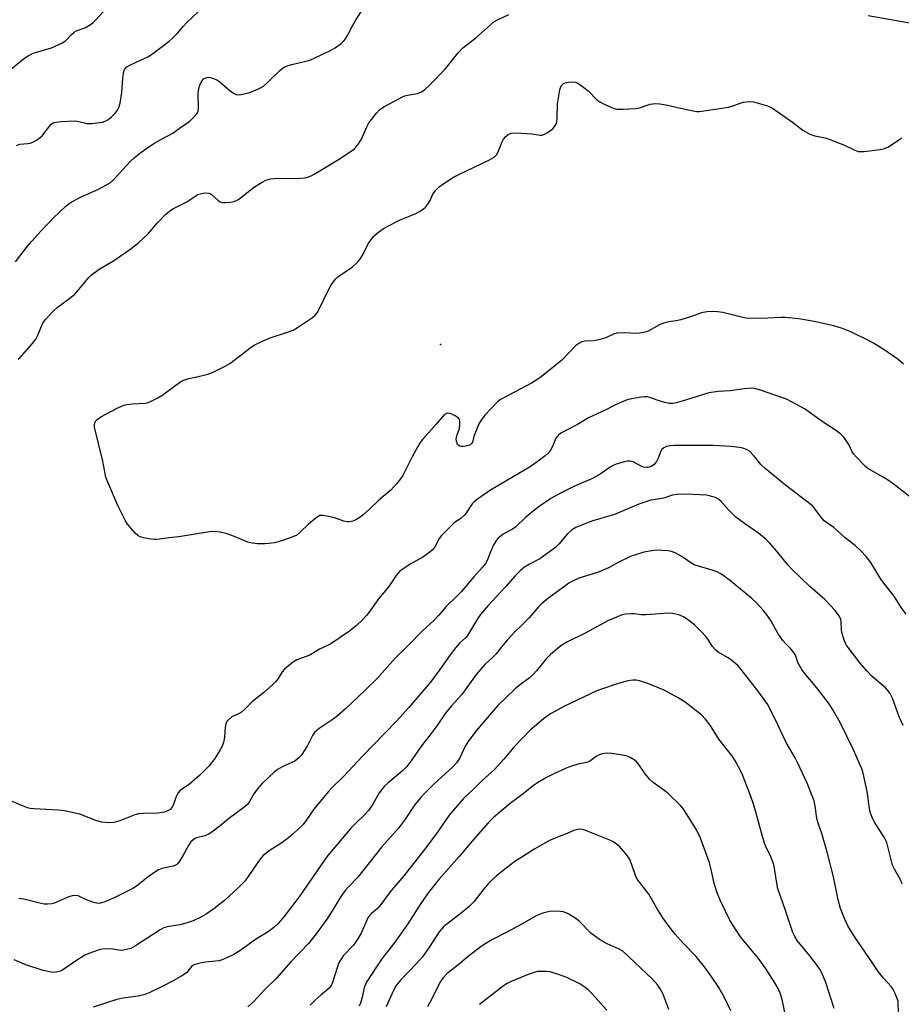
# Model space of a CAD drawing. Units: inches. Extents: x 1219772 to 1225772, y 589454 to 593454.
# Drawn here: x 1220312 to 1220598, y 590466 to 590785 of the extents above; entities that cross this region are included whole.
import ezdxf

# ---------------------------------------------------------------- set-up
doc = ezdxf.new("R2010")
doc.units = ezdxf.units.IN
doc.header["$MEASUREMENT"] = 0
doc.layers.add('ELEV-Spot Elevation', color=7, linetype='Continuous')
doc.layers.add('Undefined', color=1, linetype='Continuous')

msp = doc.modelspace()

# ---------------------------------------------------------------- linework, layer by layer
at = {"layer": 'ELEV-Spot Elevation'}
msp.add_point((1220448.86, 590679.8, 472.9), dxfattribs=at)
at = {"layer": 'Undefined'}
for points, elevation in [([(1220309.64, 590769.44), (1220313.29, 590772.47), (1220314.76, 590773.47), (1220316.62, 590774.42), (1220322.48, 590776.2), (1220325.93, 590777.65), (1220327.04, 590778.41), (1220328.99, 590780.55), (1220329.85, 590781.25), (1220330.63, 590781.64), (1220333.62, 590782.78), (1220335.19, 590783.71), (1220336.03, 590784.36), (1220336.84, 590785.13), (1220341.7, 590790.42)], 464), ([(1220310.85, 590706.65), (1220314.74, 590711.76), (1220315.99, 590713.26), (1220319.03, 590716.6), (1220323.18, 590720.96), (1220327.2, 590724.79), (1220328.62, 590725.83), (1220331.72, 590727.56), (1220337.79, 590730.31), (1220341.55, 590732.38), (1220342.72, 590733.37), (1220345.58, 590736.61), (1220348.32, 590739.49), (1220349.4, 590740.47), (1220351.48, 590742.16), (1220353.38, 590743.54), (1220355.8, 590745.12), (1220358.27, 590746.53), (1220361.89, 590748.44), (1220364.47, 590750.38), (1220367.28, 590752.3), (1220368.54, 590753.41), (1220369.62, 590754.65), (1220369.91, 590755.1), (1220370.1, 590755.6), (1220370.23, 590756.74), (1220370.16, 590761.19), (1220370.25, 590762.35), (1220370.59, 590763.76), (1220370.98, 590764.84), (1220371.39, 590765.52), (1220371.92, 590766.06), (1220372.62, 590766.44), (1220373.43, 590766.61), (1220373.99, 590766.57), (1220374.82, 590766.34), (1220376.18, 590765.75), (1220377.19, 590765.16), (1220380.68, 590762.1), (1220381.8, 590761.32), (1220382.52, 590761.03), (1220383.25, 590760.94), (1220384, 590760.98), (1220385.1, 590761.19), (1220386.51, 590761.61), (1220389.32, 590762.64), (1220390.37, 590763.14), (1220391.33, 590763.74), (1220392.45, 590764.66), (1220396.62, 590768.84), (1220397.29, 590769.39), (1220398.04, 590769.85), (1220399.39, 590770.43), (1220400.51, 590770.81), (1220404.65, 590771.71), (1220406.36, 590772.21), (1220413.09, 590775.36), (1220414.67, 590776.18), (1220415.4, 590776.68), (1220416.54, 590777.63), (1220417.4, 590778.45), (1220417.97, 590779.11), (1220418.72, 590780.35), (1220420.19, 590783.29), (1220421.08, 590784.83), (1220424.53, 590790.38)], 468), ([(1220311.21, 590744.51), (1220312.27, 590744.87), (1220314.82, 590745.07), (1220315.63, 590745.21), (1220316.42, 590745.52), (1220317.67, 590746.21), (1220318.86, 590747.01), (1220319.48, 590747.61), (1220322.35, 590751.26), (1220322.89, 590751.7), (1220323.53, 590751.96), (1220325.53, 590752.22), (1220330.18, 590752.42), (1220331.35, 590752.27), (1220334.14, 590751.64), (1220335.57, 590751.58), (1220339.09, 590752.05), (1220339.91, 590752.31), (1220340.87, 590752.84), (1220342, 590753.77), (1220343.26, 590755.04), (1220343.94, 590755.92), (1220344.42, 590756.85), (1220344.79, 590758.25), (1220345.35, 590761.72), (1220345.64, 590766.29), (1220345.86, 590768.04), (1220346.23, 590769.11), (1220346.95, 590769.98), (1220348.17, 590770.7), (1220352.63, 590772.66), (1220354.05, 590773.37), (1220355.46, 590774.32), (1220358.43, 590776.56), (1220360.69, 590778.34), (1220361.95, 590779.46), (1220363.51, 590781.02), (1220365.37, 590783.19), (1220366.4, 590784.25), (1220370.21, 590787.97)], 466), ([(1220311.71, 590675.04), (1220312.36, 590675.6), (1220316.36, 590680.2), (1220317.44, 590681.56), (1220318.1, 590682.83), (1220319.66, 590686.59), (1220320.13, 590687.39), (1220320.67, 590688.08), (1220323.1, 590690.66), (1220324.36, 590691.88), (1220328.53, 590694.94), (1220330.07, 590696.2), (1220331.4, 590697.66), (1220334.69, 590701.6), (1220335.49, 590702.42), (1220338.04, 590704.29), (1220341.94, 590706.62), (1220343.4, 590707.58), (1220347.94, 590710.73), (1220350.9, 590712.96), (1220353.78, 590715.63), (1220356.91, 590719.38), (1220359.54, 590722.03), (1220360.81, 590723.18), (1220361.94, 590723.87), (1220366.51, 590726.18), (1220370.07, 590728.52), (1220370.88, 590728.81), (1220371.75, 590728.98), (1220372.63, 590729.07), (1220373.47, 590729.03), (1220373.99, 590728.85), (1220374.46, 590728.55), (1220376.59, 590726.56), (1220377.28, 590726.12), (1220378.07, 590725.95), (1220378.93, 590725.95), (1220380.69, 590726.07), (1220381.82, 590726.26), (1220382.59, 590726.61), (1220383.32, 590727.09), (1220388.45, 590731.05), (1220390.87, 590732.59), (1220392.15, 590733.23), (1220393.57, 590733.64), (1220394.73, 590733.79), (1220403.38, 590733.83), (1220404.56, 590733.91), (1220405.42, 590734.09), (1220406.79, 590734.59), (1220408.05, 590735.23), (1220415.7, 590739.91), (1220420.17, 590742.85), (1220420.87, 590743.38), (1220421.46, 590743.99), (1220422.45, 590745.36), (1220423.19, 590746.57), (1220424.9, 590750.53), (1220425.57, 590751.78), (1220428.05, 590754.93), (1220429.03, 590756), (1220430.44, 590756.98), (1220436.46, 590760.29), (1220437.28, 590760.6), (1220438.1, 590760.8), (1220441.32, 590761.34), (1220442.6, 590761.87), (1220443.55, 590762.48), (1220445.48, 590764.22), (1220450.28, 590769.29), (1220454.56, 590774.6), (1220455.9, 590776.05), (1220460.28, 590779.43), (1220464.89, 590783.53), (1220466.17, 590784.56), (1220467.08, 590785.11), (1220470.97, 590787.04)], 470), ([(1220587.6, 590786.72), (1220603.52, 590783.9)], 470), ([(1220599.12, 590673.51), (1220597.33, 590674.97), (1220592.85, 590678.09), (1220589.34, 590680.25), (1220587.55, 590681.25), (1220582.07, 590683.99), (1220579.33, 590685.05), (1220576.51, 590685.92), (1220570.11, 590687.34), (1220565.1, 590688.19), (1220560.74, 590688.64), (1220559.29, 590688.63), (1220552.88, 590688.32), (1220548, 590688.43), (1220546.56, 590688.71), (1220540.46, 590690.29), (1220538.75, 590690.51), (1220537.03, 590690.58), (1220535.29, 590690.43), (1220533.57, 590690.14), (1220529.92, 590688.85), (1220526.78, 590687.9), (1220525.36, 590687.58), (1220522.89, 590687.23), (1220521.21, 590686.79), (1220519.87, 590686.23), (1220516.4, 590684.27), (1220515.66, 590683.94), (1220514.84, 590683.71), (1220512.52, 590683.42), (1220508.58, 590683.68), (1220506.06, 590683.5), (1220505, 590683.23), (1220502.48, 590682.04), (1220500.24, 590681.4), (1220498.53, 590681.06), (1220495.74, 590680.88), (1220494.67, 590680.69), (1220493.69, 590680.22), (1220492.79, 590679.58), (1220488.16, 590674.74), (1220483.69, 590671.06), (1220481.07, 590669.03), (1220478.38, 590667.34), (1220468.93, 590662.35), (1220467.96, 590661.75), (1220467.28, 590661.2), (1220463.15, 590656.86), (1220461.96, 590655.3), (1220461.16, 590653.87), (1220460.12, 590651.41), (1220459.62, 590650.02), (1220459.17, 590648.11), (1220458.91, 590647.69), (1220458.28, 590647.22), (1220456.95, 590646.82), (1220456.12, 590646.7), (1220455.58, 590646.72), (1220455.13, 590646.84), (1220454.72, 590647.06), (1220454.41, 590647.36), (1220454.18, 590647.75), (1220453.96, 590648.51), (1220453.95, 590649.32), (1220454.14, 590650.15), (1220454.95, 590652.63), (1220455.13, 590653.73), (1220455.07, 590655.06), (1220454.93, 590655.54), (1220454.67, 590655.95), (1220454.27, 590656.29), (1220453.56, 590656.72), (1220452.52, 590657.21), (1220451.74, 590657.48), (1220451.23, 590657.53), (1220450.78, 590657.45), (1220449.95, 590656.98), (1220447.37, 590653.95), (1220443.06, 590649.11), (1220442.19, 590648.02), (1220441.43, 590646.76), (1220439.63, 590643.38), (1220436.61, 590637.37), (1220435.87, 590636.23), (1220434.64, 590634.67), (1220432.73, 590632.56), (1220428.92, 590629.42), (1220425.76, 590626.42), (1220423.57, 590624.49), (1220422.44, 590623.62), (1220421.3, 590622.95), (1220420.31, 590622.53), (1220419.26, 590622.28), (1220418.47, 590622.25), (1220417.4, 590622.44), (1220414.43, 590623.53), (1220413.04, 590623.93), (1220410.77, 590624.33), (1220409.68, 590624.3), (1220408.75, 590623.83), (1220407.21, 590622.63), (1220405.94, 590621.5), (1220403.28, 590618.88), (1220402.19, 590617.99), (1220400.87, 590617.37), (1220397.53, 590616.19), (1220396.12, 590615.75), (1220394.97, 590615.51), (1220392.94, 590615.21), (1220391.77, 590615.11), (1220389.41, 590615.16), (1220387.66, 590615.31), (1220386.25, 590615.72), (1220382.15, 590617.45), (1220379.53, 590618.38), (1220377.29, 590618.95), (1220375.54, 590619.17), (1220373.79, 590619.01), (1220363.89, 590617.38), (1220360.61, 590617.1), (1220356.76, 590616.55), (1220355.88, 590616.54), (1220354.72, 590616.68), (1220352.41, 590617.11), (1220351.3, 590617.41), (1220350.56, 590617.79), (1220349.72, 590618.58), (1220347.23, 590621.55), (1220346.4, 590622.77), (1220343.91, 590627.8), (1220340.78, 590635.13), (1220340.16, 590636.78), (1220339.2, 590642), (1220336.54, 590653.03), (1220336.47, 590653.87), (1220336.56, 590654.36), (1220336.86, 590654.98), (1220337.36, 590655.54), (1220338.59, 590656.33), (1220344.1, 590659.29), (1220345.97, 590660.16), (1220347.11, 590660.41), (1220348.86, 590660.61), (1220353.03, 590660.82), (1220353.87, 590661.04), (1220354.67, 590661.39), (1220357.06, 590662.57), (1220358.34, 590663.31), (1220364.04, 590667.48), (1220364.78, 590667.95), (1220365.54, 590668.31), (1220367.11, 590668.8), (1220369.68, 590669.31), (1220372.83, 590670.07), (1220373.92, 590670.42), (1220375.46, 590671.07), (1220378.88, 590672.84), (1220380.41, 590673.73), (1220387.38, 590678.94), (1220388.59, 590679.73), (1220391.01, 590680.92), (1220393.47, 590682.02), (1220398.81, 590683.71), (1220400.95, 590684.52), (1220402.44, 590685.42), (1220407.28, 590688.66), (1220408.16, 590689.38), (1220408.85, 590690.29), (1220412.64, 590698.02), (1220413.25, 590699.04), (1220414.28, 590700.51), (1220414.85, 590701.19), (1220415.49, 590701.79), (1220420.22, 590705.02), (1220421.88, 590706.57), (1220422.6, 590707.44), (1220423.34, 590708.61), (1220424.3, 590710.3), (1220425.38, 590712.51), (1220426.16, 590713.75), (1220427.26, 590715.11), (1220428.73, 590716.36), (1220430.36, 590717.47), (1220434.37, 590719.67), (1220435.68, 590720.28), (1220440.58, 590722.26), (1220441.82, 590722.92), (1220443.23, 590723.83), (1220444.05, 590724.56), (1220444.71, 590725.43), (1220445.41, 590726.63), (1220446.23, 590728.4), (1220447.21, 590729.81), (1220448.36, 590731.09), (1220449.54, 590731.95), (1220453.05, 590734.14), (1220454.75, 590735.09), (1220464.71, 590739.85), (1220466.24, 590740.69), (1220467.01, 590741.42), (1220467.45, 590742.14), (1220468.77, 590745.43), (1220469.29, 590746.48), (1220469.97, 590747.34), (1220470.78, 590748.04), (1220471.76, 590748.43), (1220473.42, 590748.61), (1220478.44, 590748.22), (1220481.18, 590747.85), (1220481.72, 590747.87), (1220482.52, 590748.13), (1220483.29, 590748.54), (1220484.54, 590749.32), (1220485.24, 590749.86), (1220485.62, 590750.26), (1220486.08, 590750.92), (1220486.42, 590751.65), (1220486.57, 590752.17), (1220486.68, 590753.29), (1220486.8, 590758.04), (1220487.51, 590762.49), (1220487.79, 590763.31), (1220488.2, 590764.02), (1220488.75, 590764.58), (1220489.23, 590764.81), (1220490.35, 590765.05), (1220491.81, 590765.16), (1220492.65, 590765.06), (1220493.15, 590764.86), (1220494.32, 590764.1), (1220496.8, 590762.16), (1220499.61, 590759.3), (1220500.5, 590758.6), (1220501.77, 590757.94), (1220504.14, 590756.88), (1220505.21, 590756.47), (1220506.05, 590756.28), (1220508.11, 590756.25), (1220512.25, 590756.45), (1220513.37, 590756.71), (1220516.91, 590757.87), (1220517.73, 590758.04), (1220518.57, 590758.11), (1220520, 590757.98), (1220522.56, 590757.57), (1220525.74, 590756.76), (1220530.86, 590755.68), (1220532, 590755.52), (1220532.87, 590755.51), (1220542.35, 590756.94), (1220543.46, 590757.25), (1220546.11, 590758.25), (1220547.19, 590758.51), (1220549.13, 590758.74), (1220550.44, 590758.63), (1220554.96, 590757.31), (1220556.6, 590756.62), (1220563.04, 590752.03), (1220566.46, 590749.45), (1220568.7, 590748.13), (1220570.3, 590747.57), (1220574.13, 590746.8), (1220575.24, 590746.46), (1220579.92, 590744.59), (1220583.32, 590742.96), (1220584.38, 590742.56), (1220585.21, 590742.46), (1220586.35, 590742.53), (1220591.58, 590743.17), (1220592.99, 590743.45), (1220594.27, 590744.06), (1220597.62, 590746.35), (1220598.6, 590746.93)], 472), ([(1220601.6, 590630.08), (1220596.63, 590633.99), (1220594.27, 590635.72), (1220592.56, 590636.82), (1220588.27, 590639.17), (1220587.59, 590639.63), (1220586.72, 590640.38), (1220583.87, 590643.23), (1220582.93, 590644.3), (1220582.5, 590644.99), (1220581.44, 590647.18), (1220580.71, 590648.39), (1220579.77, 590649.78), (1220578.82, 590650.76), (1220577.07, 590652.08), (1220572.37, 590655.09), (1220567.22, 590658.85), (1220563.18, 590661.06), (1220561.1, 590662.05), (1220552.41, 590665.12), (1220551.15, 590665.48), (1220550.08, 590665.63), (1220547.43, 590665.44), (1220542.87, 590664.85), (1220538.9, 590664.55), (1220535.94, 590664.11), (1220534.79, 590663.84), (1220531.5, 590662.71), (1220527.64, 590661.56), (1220525.35, 590660.95), (1220524.19, 590660.74), (1220523.03, 590660.74), (1220521.63, 590660.99), (1220519.46, 590661.66), (1220516.75, 590662.63), (1220515.93, 590662.84), (1220515.08, 590662.9), (1220513.95, 590662.78), (1220509.73, 590661.95), (1220508.34, 590661.45), (1220505.6, 590660.29), (1220502.45, 590658.65), (1220496.86, 590656.07), (1220493.26, 590653.87), (1220487.88, 590651.07), (1220486.98, 590650.34), (1220486.28, 590649.41), (1220485.11, 590646.47), (1220484.57, 590645.52), (1220483.87, 590644.73), (1220482.76, 590643.74), (1220480.93, 590642.27), (1220477.9, 590640.12), (1220465.09, 590632.53), (1220461.9, 590630.43), (1220460.5, 590629.4), (1220459.66, 590628.68), (1220459.09, 590628.07), (1220458.41, 590627.13), (1220457.26, 590625.3), (1220456.6, 590624.48), (1220455.39, 590623.39), (1220453.69, 590622.26), (1220453.03, 590621.72), (1220449.17, 590617.86), (1220448.42, 590616.83), (1220446.82, 590613.89), (1220446.09, 590613.04), (1220444.96, 590612.15), (1220443.06, 590610.83), (1220439.13, 590608.69), (1220436.67, 590607.03), (1220435.52, 590606.12), (1220434.45, 590604.82), (1220432.05, 590601.28), (1220428.73, 590597.32), (1220426.96, 590594.77), (1220424.89, 590591.97), (1220423.51, 590590.45), (1220421.59, 590588.63), (1220419.32, 590586.81), (1220413.21, 590582.61), (1220412.17, 590582.07), (1220409.58, 590580.92), (1220406.36, 590579), (1220402.2, 590577.45), (1220400.97, 590576.75), (1220399.42, 590575.52), (1220398.17, 590574.39), (1220397.46, 590573.53), (1220396.06, 590571.45), (1220395.22, 590570.37), (1220394.22, 590569.36), (1220391.46, 590566.85), (1220387.83, 590563.92), (1220385.31, 590561.48), (1220384.19, 590560.53), (1220383.21, 590559.9), (1220381.11, 590558.91), (1220379.96, 590558.04), (1220379.41, 590557.41), (1220379.12, 590556.73), (1220378.95, 590555.48), (1220378.74, 590552.32), (1220378.32, 590550.63), (1220377.79, 590549.26), (1220377.29, 590548.22), (1220375.53, 590545.38), (1220373.68, 590543.05), (1220370.66, 590539.98), (1220367.28, 590537.14), (1220364.79, 590535.44), (1220364.14, 590534.89), (1220363.65, 590534.24), (1220363.12, 590533.28), (1220361.98, 590530.27), (1220361.6, 590529.5), (1220361.09, 590528.91), (1220360.68, 590528.61), (1220360.02, 590528.28), (1220359.24, 590528.05), (1220357, 590527.69), (1220352.41, 590527.62), (1220350.73, 590527.42), (1220349.63, 590527.09), (1220344.73, 590525.16), (1220342.75, 590524.61), (1220341.02, 590524.57), (1220338.72, 590524.75), (1220336.87, 590525.29), (1220331.69, 590527.34), (1220326.74, 590528.44), (1220324.67, 590528.71), (1220316.9, 590529.05), (1220315.59, 590529.21), (1220314.79, 590529.39), (1220312.58, 590530.23), (1220308.25, 590532.1)], 470), ([(1220600.03, 590592.33), (1220598.39, 590594.48), (1220596.13, 590598.17), (1220593.16, 590601.8), (1220591.77, 590603.65), (1220588.5, 590609.02), (1220587.01, 590611.07), (1220585.35, 590612.78), (1220583.39, 590614.6), (1220580.22, 590617.12), (1220576.48, 590620.44), (1220573.4, 590622.62), (1220572.31, 590623.87), (1220570.49, 590626.43), (1220569.55, 590627.42), (1220560.8, 590634.17), (1220554.2, 590639.54), (1220552.83, 590640.91), (1220550.74, 590643.54), (1220549.1, 590645.19), (1220548.2, 590645.78), (1220546.98, 590646.23), (1220545.93, 590646.44), (1220543.11, 590646.72), (1220537.38, 590647.02), (1220524.63, 590647.04), (1220523.26, 590646.97), (1220522.21, 590646.78), (1220521.3, 590646.33), (1220520.58, 590645.65), (1220520.21, 590644.96), (1220519.61, 590643.11), (1220518.95, 590641.89), (1220518.1, 590640.83), (1220517.17, 590640.23), (1220516.12, 590639.94), (1220515.56, 590639.93), (1220514.72, 590640.05), (1220513.92, 590640.35), (1220511.41, 590641.71), (1220510.3, 590641.99), (1220509.44, 590641.96), (1220508.59, 590641.8), (1220505.87, 590641.02), (1220504.86, 590640.6), (1220503.87, 590640.05), (1220500.94, 590638.01), (1220498.15, 590636.39), (1220492.08, 590633.71), (1220487.95, 590631.69), (1220484.62, 590629.81), (1220480.79, 590627.3), (1220479.39, 590626.22), (1220476.44, 590623.68), (1220473.26, 590620.68), (1220472.16, 590619.92), (1220469.18, 590618.22), (1220467.43, 590616.83), (1220466.74, 590615.97), (1220465.92, 590614.55), (1220464.78, 590612.02), (1220464.05, 590609.89), (1220463.42, 590608.8), (1220462.4, 590607.51), (1220459.62, 590604.4), (1220455.47, 590599.52), (1220454.11, 590598.14), (1220450.62, 590594.82), (1220448.24, 590591.95), (1220446.63, 590590.2), (1220442.96, 590586.93), (1220438.33, 590582.08), (1220433.97, 590577.92), (1220428.21, 590571.45), (1220424.3, 590567.47), (1220417.94, 590561.56), (1220415.37, 590559.27), (1220414.01, 590558.23), (1220409.47, 590555.13), (1220407.92, 590553.88), (1220407.25, 590552.95), (1220405.5, 590549.49), (1220403.59, 590546.43), (1220402.84, 590545.6), (1220401.47, 590544.56), (1220397.6, 590542.84), (1220396.11, 590541.95), (1220394.95, 590541.09), (1220390.97, 590537.29), (1220389.42, 590535.56), (1220388.18, 590533.96), (1220386.83, 590531.42), (1220386.22, 590530.61), (1220385.38, 590529.87), (1220380.04, 590525.83), (1220377.31, 590523.55), (1220374.55, 590521.5), (1220373.36, 590520.73), (1220372.33, 590520.35), (1220369.64, 590519.69), (1220369.05, 590519.43), (1220368.36, 590518.94), (1220367.78, 590518.34), (1220366.99, 590517.17), (1220365.25, 590514.01), (1220364.07, 590512.05), (1220363.57, 590511.38), (1220363.19, 590511.04), (1220362.76, 590510.78), (1220361.99, 590510.51), (1220358.35, 590509.7), (1220357.27, 590509.31), (1220356.03, 590508.56), (1220353.87, 590507.04), (1220350.07, 590504.02), (1220348.93, 590503.25), (1220343.13, 590500.29), (1220339.86, 590498.93), (1220338.49, 590498.48), (1220337.67, 590498.4), (1220336.3, 590498.7), (1220333.86, 590499.57), (1220331.66, 590500.67), (1220331.15, 590500.82), (1220330.35, 590500.91), (1220329.28, 590500.88), (1220328.46, 590500.68), (1220327.09, 590500.14), (1220323.71, 590498.58), (1220322.62, 590498.3), (1220321.22, 590498.12), (1220320.1, 590498.19), (1220318.16, 590498.56), (1220313.57, 590499.8), (1220311.95, 590499.95)], 468), ([(1220598.97, 590556.11), (1220597.67, 590558.98), (1220595.53, 590565.03), (1220594.75, 590566.58), (1220594.07, 590567.53), (1220593.28, 590568.41), (1220588.93, 590572.08), (1220587.17, 590573.89), (1220585.04, 590576.35), (1220581.12, 590581.43), (1220580.52, 590582.33), (1220579.77, 590584.15), (1220579.12, 590586.32), (1220579.01, 590587.18), (1220578.91, 590589.83), (1220578.74, 590590.66), (1220578.12, 590591.9), (1220576.98, 590593.52), (1220573.62, 590597.06), (1220568.76, 590601.33), (1220562.94, 590606.85), (1220561.57, 590608.36), (1220557.87, 590612.91), (1220555.55, 590615.53), (1220554.52, 590616.56), (1220552.09, 590618.59), (1220547.49, 590621.71), (1220544.68, 590623.77), (1220542.36, 590626.06), (1220539.89, 590628.84), (1220539.05, 590629.61), (1220538.09, 590630.15), (1220536.51, 590630.66), (1220535.14, 590630.94), (1220533.12, 590631.08), (1220528.48, 590631.29), (1220525.69, 590631.19), (1220524.05, 590630.96), (1220521.62, 590630.09), (1220520.82, 590629.88), (1220517.14, 590629.28), (1220515.15, 590628.71), (1220513.2, 590628.04), (1220505.27, 590624.65), (1220498.31, 590622.61), (1220496.73, 590622.08), (1220492.73, 590620.41), (1220491.31, 590619.6), (1220489.95, 590618.29), (1220487.36, 590615.08), (1220486.18, 590613.92), (1220481.02, 590610.24), (1220477.71, 590608.5), (1220476.08, 590607.51), (1220474.72, 590606.4), (1220473, 590604.75), (1220469.89, 590601.13), (1220464.25, 590595.08), (1220461.79, 590592.24), (1220460.79, 590590.8), (1220457.53, 590585.32), (1220456.88, 590584.57), (1220455.02, 590582.83), (1220453.82, 590581.5), (1220451.98, 590579.04), (1220448.62, 590574.28), (1220445.56, 590570.27), (1220438.58, 590562.01), (1220434.54, 590557.57), (1220423.47, 590546.19), (1220417.47, 590539.67), (1220413.46, 590535.81), (1220412.47, 590534.77), (1220410.79, 590532.82), (1220407.73, 590528.95), (1220405.11, 590525.15), (1220404.2, 590524), (1220400.95, 590520.97), (1220398.93, 590519.23), (1220396.99, 590517.85), (1220393.51, 590515.69), (1220391.29, 590513.91), (1220390.16, 590512.59), (1220386.84, 590507.73), (1220385.26, 590505.65), (1220383.02, 590503.38), (1220378.69, 590499.38), (1220375.25, 590496.57), (1220372.76, 590494.91), (1220371.21, 590494.02), (1220368.51, 590492.76), (1220366.56, 590492.08), (1220364.19, 590491.48), (1220360.05, 590490.75), (1220359.05, 590490.44), (1220357.77, 590489.76), (1220349.81, 590484.63), (1220348.26, 590483.77), (1220346.91, 590483.37), (1220345.24, 590483.12), (1220344.41, 590483.17), (1220342.42, 590483.54), (1220340.72, 590483.63), (1220339.03, 590483.54), (1220337.65, 590483.19), (1220334.67, 590482.16), (1220333.37, 590481.59), (1220330, 590479.45), (1220326.12, 590476.75), (1220325.12, 590476.28), (1220324.12, 590476.01), (1220323.32, 590475.95), (1220322.45, 590476.04), (1220319.85, 590476.61), (1220314.22, 590478.49), (1220310.45, 590480.06)], 466), ([(1220598.64, 590504.71), (1220598.1, 590506.09), (1220596.17, 590509.45), (1220595.54, 590510.78), (1220593.67, 590518.14), (1220592.92, 590519.63), (1220589.7, 590524.77), (1220589.06, 590526.09), (1220588.41, 590527.73), (1220587.92, 590529.88), (1220587.54, 590533.29), (1220587.3, 590534.75), (1220586.28, 590539.73), (1220585.8, 590541.5), (1220582.87, 590548.2), (1220578.59, 590557.15), (1220576.12, 590561.44), (1220574.99, 590563.16), (1220571, 590568.38), (1220566.95, 590573.18), (1220566.06, 590574.36), (1220564.81, 590576.59), (1220564.03, 590578.94), (1220563.55, 590579.83), (1220562.47, 590581.1), (1220560.93, 590582.62), (1220559.99, 590583.77), (1220558.45, 590585.96), (1220556.16, 590589.97), (1220555.08, 590591.62), (1220553.58, 590593.63), (1220551.38, 590596), (1220549.85, 590597.39), (1220542.47, 590603.4), (1220539.81, 590605.39), (1220538.58, 590606), (1220537.05, 590606.62), (1220532.53, 590607.86), (1220531.19, 590608.32), (1220530.03, 590608.97), (1220527.95, 590610.53), (1220526.98, 590611.16), (1220525.18, 590612.13), (1220523.84, 590612.68), (1220522.7, 590612.87), (1220520.65, 590613.02), (1220519.18, 590613.04), (1220518.02, 590612.93), (1220514.85, 590612.39), (1220512.07, 590611.59), (1220510.7, 590611.12), (1220506.48, 590609.1), (1220503.34, 590607.37), (1220501.6, 590606.57), (1220499.74, 590605.87), (1220493.77, 590603.99), (1220491.71, 590603.06), (1220490.52, 590602.36), (1220488.69, 590601.09), (1220484.02, 590597.59), (1220481.62, 590595.64), (1220480.65, 590594.64), (1220477.59, 590591.15), (1220475.09, 590588.58), (1220472.98, 590586.58), (1220470.43, 590583.87), (1220469.11, 590582.36), (1220466.8, 590579.34), (1220465.61, 590578.12), (1220463.25, 590575.94), (1220460.41, 590572.69), (1220455.69, 590566.16), (1220452.4, 590562.56), (1220450.39, 590560.13), (1220447.9, 590556.43), (1220444.98, 590552.53), (1220442.63, 590549.58), (1220439.48, 590544.96), (1220437.91, 590542.86), (1220436.5, 590541.4), (1220431.8, 590537.57), (1220430.56, 590536.35), (1220428.89, 590534.26), (1220426.81, 590530.56), (1220425.49, 590528.6), (1220423.91, 590526.94), (1220421.61, 590524.79), (1220419.86, 590522.91), (1220412.22, 590513.89), (1220410.81, 590512), (1220402.97, 590500.49), (1220397.93, 590494.06), (1220396.08, 590491.88), (1220394.73, 590490.52), (1220393.22, 590489.4), (1220388.71, 590486.7), (1220383.67, 590483.01), (1220381.68, 590481.84), (1220379.83, 590480.91), (1220377.91, 590480.07), (1220376.91, 590479.76), (1220372.52, 590479.33), (1220370.22, 590478.86), (1220368.85, 590478.46), (1220368.36, 590478.2), (1220368, 590477.9), (1220366.44, 590475.99), (1220365.03, 590475.02), (1220362, 590473.26), (1220358.44, 590471.41), (1220354.47, 590469.45), (1220352.84, 590468.76), (1220350.65, 590468.22), (1220345.72, 590467.63), (1220343.69, 590467.21), (1220336.05, 590464.73)], 464), ([(1220597.52, 590462.45), (1220597.35, 590466.51), (1220597.08, 590467.53), (1220596.27, 590469.38), (1220595.74, 590470.41), (1220595.19, 590471.26), (1220592.67, 590474.08), (1220590.93, 590476.31), (1220587.89, 590480.83), (1220583.51, 590487.11), (1220581.07, 590491.06), (1220579.94, 590493.44), (1220578.69, 590496.72), (1220577.86, 590499.59), (1220576.35, 590507.04), (1220574.35, 590515.06), (1220572.61, 590521.09), (1220571.48, 590524.15), (1220571.05, 590525.55), (1220570.82, 590526.68), (1220570.58, 590529.35), (1220570.11, 590531.64), (1220569.3, 590533.86), (1220567.81, 590537.39), (1220564.74, 590544.12), (1220563.94, 590545.66), (1220561.05, 590550.65), (1220558.36, 590556.39), (1220555.03, 590562.97), (1220551.84, 590567.45), (1220546.44, 590574.36), (1220545.31, 590575.62), (1220543.4, 590577.28), (1220542.21, 590578.08), (1220538.97, 590580.01), (1220538.05, 590580.68), (1220537.1, 590581.77), (1220535.59, 590584.17), (1220534.93, 590585.08), (1220533.53, 590586.56), (1220531.23, 590588.79), (1220529.39, 590590.25), (1220527.96, 590591.27), (1220526.97, 590591.78), (1220526.14, 590592.06), (1220524.12, 590592.52), (1220522.96, 590592.63), (1220515.43, 590592.06), (1220513.96, 590592.06), (1220511.71, 590592.38), (1220510.86, 590592.41), (1220508.9, 590592.3), (1220507.78, 590592.05), (1220503.1, 590590.16), (1220495.8, 590586.11), (1220489.78, 590583.19), (1220487.88, 590581.97), (1220484.53, 590579.2), (1220483.11, 590577.77), (1220479.99, 590573.89), (1220478.79, 590572.55), (1220477.7, 590571.66), (1220474.32, 590569.13), (1220473.04, 590568.05), (1220467.43, 590562.63), (1220465.33, 590560.31), (1220460.32, 590554.26), (1220457.76, 590550.95), (1220456.76, 590549.26), (1220454.94, 590545.4), (1220454, 590544), (1220452.79, 590542.75), (1220446.77, 590537.21), (1220443.71, 590534.17), (1220442.35, 590532.7), (1220440.36, 590530.29), (1220437.15, 590525.44), (1220435.2, 590522.79), (1220429.81, 590516.78), (1220421.97, 590506.95), (1220418.94, 590503.8), (1220417.84, 590502.56), (1220416.71, 590500.93), (1220413.14, 590495.11), (1220411.9, 590493.22), (1220408.1, 590488.03), (1220405.98, 590485.41), (1220400.2, 590479.44), (1220395.57, 590474.13), (1220391.72, 590470.37), (1220388.15, 590466.48), (1220386.23, 590464.79)], 462), ([(1220576.57, 590464.31), (1220573.92, 590472.7), (1220572.59, 590475.8), (1220571.91, 590477.05), (1220570.87, 590478.5), (1220568.68, 590481.34), (1220564.62, 590486.35), (1220563.84, 590487.61), (1220563.19, 590488.94), (1220560.61, 590496.73), (1220558.36, 590503.1), (1220557.84, 590505.61), (1220557.09, 590510.46), (1220556.82, 590511.58), (1220556.06, 590513.51), (1220554.46, 590516.87), (1220554.04, 590517.95), (1220552.97, 590521.3), (1220551.07, 590528.42), (1220550.27, 590530.96), (1220549.09, 590534.32), (1220546.83, 590540.12), (1220546.12, 590541.74), (1220544.38, 590544.88), (1220543.44, 590546.4), (1220539.15, 590551.69), (1220536.37, 590556.29), (1220534.77, 590558.28), (1220533.6, 590559.53), (1220528.21, 590563.74), (1220526, 590565.13), (1220521.39, 590567.58), (1220516.12, 590569.76), (1220513.45, 590570.69), (1220512.38, 590570.86), (1220511.3, 590570.9), (1220509.6, 590570.64), (1220505.87, 590569.56), (1220501.35, 590568.08), (1220499.51, 590567.35), (1220488.88, 590562.32), (1220484.78, 590560.03), (1220483.53, 590559.25), (1220482.11, 590558.22), (1220477.94, 590554.66), (1220472.66, 590549.14), (1220469.41, 590545.26), (1220466.32, 590541.81), (1220462.18, 590538.13), (1220459.47, 590535.39), (1220456.31, 590532.41), (1220454.91, 590530.87), (1220451.65, 590526.99), (1220447.33, 590520.77), (1220443.67, 590515.92), (1220436.96, 590507.37), (1220434.29, 590504.29), (1220432.52, 590502.11), (1220429.15, 590497.59), (1220428.36, 590496.7), (1220426.38, 590495.16), (1220425.84, 590494.62), (1220425.26, 590493.66), (1220423.12, 590488.89), (1220422.01, 590486.87), (1220420.56, 590484.88), (1220417.25, 590481.35), (1220416.13, 590479.65), (1220415.73, 590478.86), (1220415.33, 590477.82), (1220413.8, 590472.74), (1220413.43, 590471.94), (1220412.74, 590471), (1220411.91, 590470.17), (1220410.1, 590468.7), (1220408.12, 590466.95), (1220406.46, 590465.32)], 460), ([(1220560.83, 590461.9), (1220560.1, 590465.65), (1220559.63, 590467.57), (1220559.11, 590469.2), (1220558.41, 590470.81), (1220557.38, 590472.6), (1220554.35, 590477.34), (1220551.99, 590480.49), (1220546.22, 590487.58), (1220543.8, 590491.18), (1220542.75, 590492.93), (1220539.59, 590499.39), (1220538.62, 590501.85), (1220537.62, 590504.9), (1220536.81, 590509), (1220536.13, 590511.59), (1220533.26, 590519.54), (1220531.89, 590522.28), (1220528.1, 590528.37), (1220527.47, 590529.28), (1220526.8, 590530.08), (1220522.77, 590534.07), (1220521.64, 590534.97), (1220517.86, 590537.67), (1220516.62, 590538.74), (1220515.26, 590540.44), (1220513.24, 590543.48), (1220512.56, 590544.26), (1220511.65, 590544.95), (1220510.41, 590545.71), (1220509.37, 590546.2), (1220508.53, 590546.44), (1220504.44, 590547.08), (1220502.78, 590547.12), (1220501.42, 590546.97), (1220500.35, 590546.59), (1220499.33, 590546.07), (1220497.65, 590544.76), (1220496.94, 590544.34), (1220496.16, 590544.09), (1220493.41, 590543.57), (1220490.98, 590542.87), (1220489.35, 590542.23), (1220485.56, 590540.49), (1220483.23, 590539.26), (1220480.25, 590537.49), (1220479.05, 590536.69), (1220475.7, 590533.97), (1220471.48, 590530.77), (1220466.02, 590526.28), (1220464.29, 590524.54), (1220460.27, 590520.04), (1220454.84, 590513.61), (1220448.32, 590506.14), (1220446.07, 590503.41), (1220444.84, 590501.78), (1220442.24, 590497.98), (1220438.01, 590491.43), (1220433.96, 590485.78), (1220429.76, 590480.34), (1220424.9, 590473.01), (1220424.41, 590472.08), (1220424.02, 590471.06), (1220423.39, 590467.92), (1220422.95, 590466.36), (1220422.39, 590465.07)], 458), ([(1220543.04, 590463.48), (1220541.07, 590467.58), (1220539.12, 590471.11), (1220536.72, 590474.8), (1220534.53, 590477.83), (1220531.77, 590481.12), (1220527.72, 590485.35), (1220525, 590488.43), (1220523.72, 590490.03), (1220520.96, 590493.71), (1220519.01, 590496.88), (1220516.44, 590501.4), (1220512.65, 590506.27), (1220512.09, 590507.46), (1220510.81, 590511.28), (1220510.26, 590512.61), (1220509.49, 590513.79), (1220507.72, 590516.01), (1220506.9, 590516.83), (1220506, 590517.58), (1220505.04, 590518.27), (1220504.35, 590518.66), (1220496.23, 590521.94), (1220494.9, 590522.39), (1220493.78, 590522.45), (1220492.36, 590522.19), (1220489.94, 590521.09), (1220487.32, 590520.16), (1220484.21, 590518.78), (1220482.44, 590517.85), (1220479.44, 590516.11), (1220475.19, 590513.45), (1220472.99, 590511.94), (1220470.13, 590509.85), (1220466.98, 590507.3), (1220465.68, 590506.15), (1220464.26, 590504.69), (1220462.61, 590502.81), (1220459.58, 590498.92), (1220458.18, 590497.52), (1220456.03, 590495.65), (1220450.87, 590491.69), (1220449.74, 590490.74), (1220448.42, 590489.2), (1220445.27, 590484.29), (1220442.93, 590481.05), (1220441.07, 590478.91), (1220435.81, 590473.47), (1220434.38, 590471.69), (1220433.4, 590469.89), (1220431.22, 590464.78)], 456), ([(1220522.97, 590463.99), (1220520.99, 590469.08), (1220520.14, 590470.63), (1220519.33, 590471.86), (1220517.62, 590473.77), (1220507.97, 590482.83), (1220506.84, 590483.48), (1220502.9, 590485.24), (1220500.38, 590486.63), (1220497.64, 590488.77), (1220493.93, 590492.5), (1220493.07, 590493.27), (1220491.89, 590494.08), (1220490.42, 590494.94), (1220489.65, 590495.31), (1220488.62, 590495.61), (1220487.82, 590495.75), (1220486.41, 590495.85), (1220484.17, 590495.81), (1220481.98, 590495.19), (1220479.85, 590494.3), (1220474.83, 590491.42), (1220470.53, 590489.11), (1220465.52, 590486.61), (1220462.96, 590485.09), (1220461.53, 590484.07), (1220457.84, 590481.18), (1220454.46, 590478.29), (1220450.86, 590475.48), (1220449.73, 590474.25), (1220448.75, 590472.9), (1220446.23, 590467.83), (1220444.58, 590464.84)], 454), ([(1220502.85, 590463.69), (1220497.87, 590469.26), (1220496.85, 590470.26), (1220495.7, 590471.2), (1220493.78, 590472.4), (1220489.78, 590474.31), (1220487.42, 590475.23), (1220484.37, 590476.16), (1220483.25, 590476.3), (1220481.56, 590476.33), (1220480.44, 590476.24), (1220479.56, 590476.06), (1220476.72, 590475.14), (1220471.78, 590473.03), (1220470.47, 590472.36), (1220469.28, 590471.58), (1220461.51, 590465.59)], 452)]:
    msp.add_lwpolyline(points, dxfattribs=dict(at, elevation=elevation))

doc.saveas('drawing.dxf')
